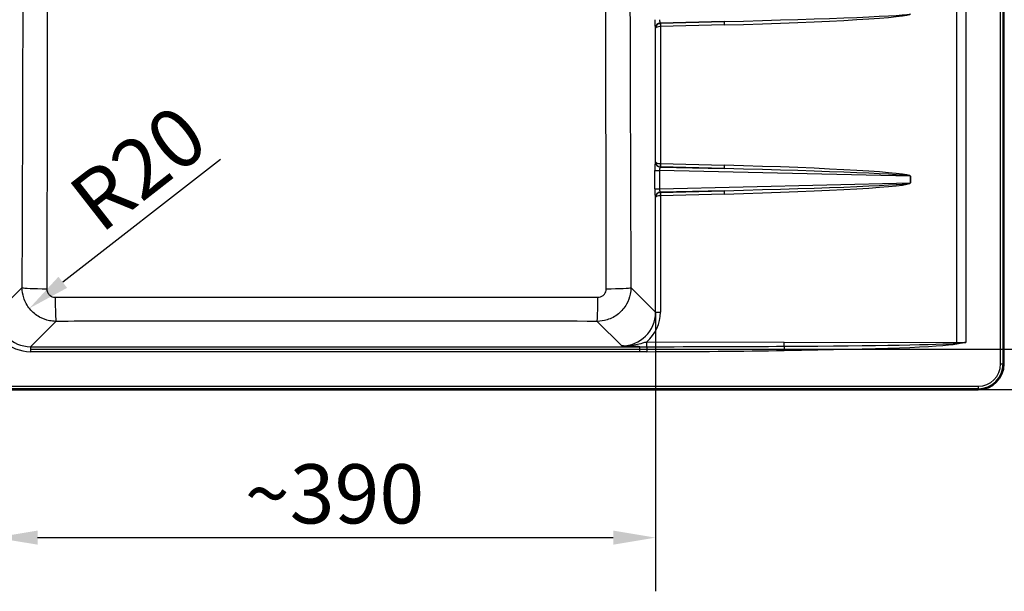
# Paper-space layout 'DT_5' of a CAD drawing. Units: millimetres. Extents: x 0 to 2100, y 0 to 2970.
# Drawn here: x 439 to 1021, y 1361 to 1699 of the extents above; entities that cross this region are included whole.
import ezdxf

# ---------------------------------------------------------------- set-up
doc = ezdxf.new("R2010")
doc.units = ezdxf.units.MM
doc.header["$LTSCALE"] = 10
for name, color, linetype, lineweight in [('Dimensions(ISO)', 7, 'Continuous', 25), ('Visible Edges(ISO)', 7, 'Continuous', 50), ('Visible Tangent Edges(ISO)', 7, 'Continuous', 25)]:
    doc.layers.add(name, color=color, linetype=linetype, lineweight=lineweight)
doc.styles.add('Text_3.5mm', font='arial.ttf', dxfattribs={"width": 0.9})
doc.dimstyles.new('KS-STANDARD', dxfattribs={"dimscale": 10, "dimtxt": 3.5, "dimasz": 2.5, "dimexe": 3.175, "dimexo": 0, "dimgap": 0.8, "dimtad": 1, "dimdec": 1, "dimrnd": 1e-08, "dimtxsty": 'Text_3.5mm', "dimcen": 0.09, "dimdle": 10, "dimclrd": 7, "dimclre": 7, "dimclrt": 7, "dimadec": 0, "dimazin": 2, "dimtfac": 0.714286, "dimtdec": 4, "dimtmove": 0, "dimatfit": 3, "dimfxl": 1, "dimtolj": 1, "dimlwd": 25, "dimlwe": 25, "dimarcsym": 0})

# ---------------------------------------------------------------- blocks, each defined once
blk = doc.blocks.new('*D5')
at = {"layer": 'Defpoints', "color": 0, "linetype": 'Continuous', "transparency": 16777216}
for p in [(424.35, 1524.82), (814.46, 1526.23), (814.46, 1393)]:
    blk.add_point(p, dxfattribs=at)
at = {"layer": 'Dimensions(ISO)', "color": 7, "linetype": 'Continuous', "lineweight": 25, "transparency": 16777216}
for p, q in [((424.35, 1524.82), (424.35, 1361.25)), ((814.46, 1526.23), (814.46, 1361.25)), ((449.35, 1393), (789.46, 1393))]:
    blk.add_line(p, q, dxfattribs=at)
at = {"layer": 'Dimensions(ISO)', "color": 7, "linetype": 'Continuous', "transparency": 16777216}
for points in [[(449.35, 1397.17), (449.35, 1388.84), (424.35, 1393)], [(789.46, 1397.17), (789.46, 1388.84), (814.46, 1393)]]:
    blk.add_solid(points, dxfattribs=at)
at = {"layer": 'Dimensions(ISO)', "color": 7, "linetype": 'Continuous', "lineweight": 25, "transparency": 16777216, "insert": (571.83, 1418.89), "char_height": 35, "attachment_point": 4, "style": 'Text_3.5mm'}
blk.add_mtext('\\A1;\\fArial|b0|i0;~390', dxfattribs=at)
blk = doc.blocks.new('*D6')
at = {"layer": 'Defpoints', "color": 0, "linetype": 'Continuous', "transparency": 16777216}
for p in [(445.17, 1904.42), (445.27, 1504.41), (1145.27, 1504.41)]:
    blk.add_point(p, dxfattribs=at)
at = {"layer": 'Dimensions(ISO)', "color": 7, "linetype": 'Continuous', "lineweight": 25, "transparency": 16777216}
for p, q in [((445.17, 1904.42), (1177.02, 1904.42)), ((1145.27, 1879.42), (1145.27, 1529.41)), ((445.27, 1504.41), (1177.02, 1504.41))]:
    blk.add_line(p, q, dxfattribs=at)
at = {"layer": 'Dimensions(ISO)', "color": 7, "linetype": 'Continuous', "transparency": 16777216}
for points in [[(1141.11, 1879.42), (1149.44, 1879.42), (1145.27, 1904.42)], [(1141.11, 1529.41), (1149.44, 1529.41), (1145.27, 1504.41)]]:
    blk.add_solid(points, dxfattribs=at)
at = {"layer": 'Dimensions(ISO)', "color": 7, "linetype": 'Continuous', "lineweight": 25, "transparency": 16777216, "insert": (1119.4, 1656.84), "char_height": 35, "attachment_point": 4, "rotation": 90, "style": 'Text_3.5mm'}
blk.add_mtext('\\A1;\\fArial|b0|i0;~400', dxfattribs=at)
blk = doc.blocks.new('*D8')
at = {"layer": 'Defpoints', "color": 0, "linetype": 'Continuous', "transparency": 16777216}
for p in [(460.35, 1540.89), (444.55, 1528.57)]:
    blk.add_point(p, dxfattribs=at)
at = {"layer": 'Dimensions(ISO)', "color": 7, "linetype": 'Continuous', "lineweight": 25, "transparency": 16777216}
blk.add_line((557.46, 1616.63), (464.26, 1543.94), dxfattribs=at)
at = {"layer": 'Dimensions(ISO)', "color": 7, "linetype": 'Continuous', "transparency": 16777216}
blk.add_solid([(461.7, 1547.23), (466.82, 1540.66), (444.55, 1528.57)], dxfattribs=at)
at = {"layer": 'Dimensions(ISO)', "color": 7, "linetype": 'Continuous', "lineweight": 25, "transparency": 16777216, "insert": (475.97, 1585.89), "char_height": 35, "attachment_point": 4, "rotation": 37.95455, "style": 'Text_3.5mm'}
blk.add_mtext('\\A1;R20', dxfattribs=at)
blk = doc.blocks.new('*D10')
at = {"layer": 'Defpoints', "color": 0, "linetype": 'Continuous', "transparency": 16777216}
for p in [(1005.11, 1980.66), (1005.11, 1480.66), (1425.07, 1480.66)]:
    blk.add_point(p, dxfattribs=at)
at = {"layer": 'Dimensions(ISO)', "color": 7, "linetype": 'Continuous', "lineweight": 25, "transparency": 16777216}
for p, q in [((1005.11, 1980.66), (1456.82, 1980.66)), ((1425.07, 1955.66), (1425.07, 1505.66)), ((1005.11, 1480.66), (1456.82, 1480.66))]:
    blk.add_line(p, q, dxfattribs=at)
at = {"layer": 'Dimensions(ISO)', "color": 7, "linetype": 'Continuous', "transparency": 16777216}
for points in [[(1420.9, 1955.66), (1429.24, 1955.66), (1425.07, 1980.66)], [(1420.9, 1505.66), (1429.24, 1505.66), (1425.07, 1480.66)]]:
    blk.add_solid(points, dxfattribs=at)
at = {"layer": 'Dimensions(ISO)', "color": 7, "linetype": 'Continuous', "lineweight": 25, "transparency": 16777216, "insert": (1387.29, 1678.65), "char_height": 35, "attachment_point": 4, "rotation": 90, "style": 'Text_3.5mm'}
blk.add_mtext('\\A1;500{\\H25.000001;\\S+2^ -0;}', dxfattribs=at)
blk = doc.blocks.new('*D17')
at = {"layer": 'Defpoints', "color": 0, "linetype": 'Continuous', "transparency": 16777216}
for p in [(445.27, 1504.41), (1005.11, 1480.66), (1259.26, 1480.66)]:
    blk.add_point(p, dxfattribs=at)
at = {"layer": 'Dimensions(ISO)', "color": 7, "linetype": 'Continuous', "lineweight": 25, "transparency": 16777216}
for p, q in [((1259.26, 1529.41), (1259.26, 1634.35)), ((445.27, 1504.41), (1291.01, 1504.41)), ((1259.26, 1480.66), (1259.26, 1504.41)), ((1005.11, 1480.66), (1291.01, 1480.66)), ((1259.26, 1455.66), (1259.26, 1430.66))]:
    blk.add_line(p, q, dxfattribs=at)
at = {"layer": 'Dimensions(ISO)', "color": 7, "linetype": 'Continuous', "transparency": 16777216}
for points in [[(1255.09, 1529.41), (1263.43, 1529.41), (1259.26, 1504.41)], [(1255.09, 1455.66), (1263.43, 1455.66), (1259.26, 1480.66)]]:
    blk.add_solid(points, dxfattribs=at)
at = {"layer": 'Dimensions(ISO)', "color": 7, "linetype": 'Continuous', "lineweight": 25, "transparency": 16777216, "insert": (1233.69, 1580.82), "char_height": 35, "attachment_point": 4, "rotation": 90, "style": 'Text_3.5mm'}
blk.add_mtext('\\A1;24', dxfattribs=at)
blk = doc.blocks.new('*D18')
at = {"layer": 'Defpoints', "color": 0, "linetype": 'Continuous', "transparency": 16777216}
for p in [(424.35, 1524.82), (400.11, 1495.66), (424.35, 1393)]:
    blk.add_point(p, dxfattribs=at)
at = {"layer": 'Dimensions(ISO)', "color": 7, "linetype": 'Continuous', "lineweight": 25, "transparency": 16777216}
for p, q in [((424.35, 1524.82), (424.35, 1361.25)), ((400.11, 1495.66), (400.11, 1361.25)), ((375.11, 1393), (270.33, 1393)), ((424.35, 1393), (400.11, 1393)), ((449.35, 1393), (474.35, 1393))]:
    blk.add_line(p, q, dxfattribs=at)
at = {"layer": 'Dimensions(ISO)', "color": 7, "linetype": 'Continuous', "transparency": 16777216}
for points in [[(375.11, 1397.17), (375.11, 1388.84), (400.11, 1393)], [(449.35, 1397.17), (449.35, 1388.84), (424.35, 1393)]]:
    blk.add_solid(points, dxfattribs=at)
at = {"layer": 'Dimensions(ISO)', "color": 7, "linetype": 'Continuous', "lineweight": 25, "transparency": 16777216, "insert": (278.33, 1418.58), "char_height": 35, "attachment_point": 4, "style": 'Text_3.5mm'}
blk.add_mtext('\\A1;24', dxfattribs=at)

psp = doc.layouts.new('DT_5')

# ---------------------------------------------------------------- linework, layer by layer
at = {"layer": 'Visible Edges(ISO)'}
for p, q in [((1020.111, 1495.66), (1020.111, 1965.66)), ((415.111, 1480.66), (1005.111, 1480.66))]:
    psp.add_line(p, q, dxfattribs=at)
psp.add_arc((1005.111, 1495.66), 15, 270, 0, dxfattribs=at)
at = {"layer": 'Visible Tangent Edges(ISO)'}
for p, q in [((1018.292, 1495.66), (1018.292, 1965.66)), ((1019.789, 1965.66), (1019.789, 1495.66)), ((992.493, 1508.415), (992.493, 1900.905)), ((997.729, 1900.911), (997.729, 1508.409)), ((814.464, 1694.23), (814.434, 1694.259)), ((814.464, 1615.089), (814.464, 1694.23)), ((854.994, 1698.129), (817.338, 1697.246)), ((817.338, 1697.246), (817.447, 1697.141)), ((817.374, 1695.144), (817.374, 1614.176)), ((817.447, 1697.141), (854.994, 1698.129)), ((854.999, 1696.137), (817.452, 1695.149)), ((814.434, 1615.061), (814.464, 1615.089)), ((817.447, 1612.179), (817.338, 1612.073)), ((817.338, 1612.073), (854.994, 1611.19)), ((854.994, 1611.19), (817.447, 1612.179)), ((817.452, 1614.171), (854.999, 1613.182)), ((814.033, 1610.095), (816.843, 1610.095)), ((814.033, 1599.225), (814.033, 1610.095)), ((816.843, 1610.095), (816.843, 1599.225)), ((965.078, 1606.619), (816.843, 1610.095)), ((965.144, 1606.619), (965.078, 1606.619)), ((965.078, 1602.7), (965.078, 1606.619)), ((965.144, 1606.619), (965.144, 1602.7)), ((816.843, 1599.225), (965.078, 1602.7)), ((965.144, 1602.7), (965.078, 1602.7)), ((814.033, 1599.225), (816.843, 1599.225)), ((814.464, 1594.23), (814.434, 1594.259)), ((814.464, 1526.23), (814.464, 1594.23)), ((854.994, 1598.129), (817.338, 1597.246)), ((817.338, 1597.246), (817.447, 1597.141)), ((817.374, 1595.144), (817.374, 1526.23)), ((817.447, 1597.141), (854.994, 1598.129)), ((854.999, 1596.137), (817.452, 1595.149)), ((425.35, 1525.823), (440.312, 1540.785)), ((799.909, 1540.785), (814.464, 1526.23)), ((814.464, 1526.23), (817.374, 1526.23)), ((460.229, 1520.855), (445.274, 1505.899)), ((794.487, 1506.359), (779.992, 1520.855)), ((809.356, 1508.834), (890.569, 1508.648)), ((890.569, 1508.648), (992.493, 1508.415)), ((992.491, 1507.966), (992.568, 1507.517)), ((445.274, 1505.899), (445.274, 1502.911)), ((445.274, 1505.899), (805.284, 1505.899)), ((805.284, 1502.911), (445.274, 1502.911)), ((805.284, 1502.911), (805.284, 1505.899)), ((809.285, 1505.889), (809.294, 1502.943)), ((890.528, 1506.131), (890.565, 1503.613)), ((1018.292, 1495.66), (1019.789, 1495.66)), ((1019.789, 1495.66), (1020.111, 1495.66)), ((415.111, 1482.478), (1005.111, 1482.478)), ((1005.111, 1480.982), (415.111, 1480.982)), ((1005.111, 1482.478), (1005.111, 1480.982)), ((1005.111, 1480.66), (1005.111, 1480.982))]:
    psp.add_line(p, q, dxfattribs=at)
for radius in [14.678, 13.182]:
    psp.add_arc((1005.111, 1495.66), radius, 270, 0, dxfattribs=at)
for centre, major_axis, ratio, start_param, end_param in [((814.473, 1699.242), (0.002, 5.001), 0.0880751, 1.5742771, 3.0569839), ((817.462, 1699.242), (-0.083, -2.002), 0.3079961, 4.7338311, 6.2165379), ((844.426, 1699.874), (120.651, 2.827), 0.0165721, 4.799703, 6.2824098), ((844.374, 1699.874), (120.77, 2.829), 0.0331118, 4.7997029, 6.2824097), ((817.423, 1694.259), (-2.082, -2.16), 0.9927005, 3.9406721, 5.4755569), ((817.452, 1694.23), (2.707, 1.327), 0.957861, 1.2111873, 2.6685373), ((817.452, 1694.23), (-3, -0.088), 0.3051077, 4.729581, 6.1869309), ((817.426, 1695.144), (-0.207, 1.989), 0.0260363, 0.0928597, 1.5680852), ((817.54, 1694.146), (2.488, 1.677), 0.9981981, 1.0097119, 1.0872469), ((817.488, 1694.146), (-0.801, 0.615), 0.9901799, 5.3984123, 5.4759472), ((817.504, 1695.149), (-0.053, 1.999), 0.0261679, 0.0865776, 1.5701075), ((855.051, 1696.137), (-0.053, 1.999), 0.0261679, 0.0865776, 1.5701075), ((814.473, 1610.077), (-0.002, 5.001), 0.0880751, 0.0846087, 1.5673155), ((817.423, 1615.061), (-2.082, 2.16), 0.9927005, 0.8076284, 2.3425132), ((817.452, 1615.089), (-2.707, 1.327), 0.957861, 0.4730554, 1.9304053), ((817.452, 1615.089), (3, -0.088), 0.3051077, 3.237847, 4.695197), ((817.462, 1610.077), (0.083, -2.002), 0.3079961, 3.20824, 4.6909469), ((817.426, 1614.176), (-0.207, -1.989), 0.0260363, 4.7151002, 6.1903256), ((817.54, 1615.174), (-2.488, 1.677), 0.9981981, 2.0543458, 2.1318807), ((817.488, 1615.174), (-0.801, -0.615), 0.9901799, 0.8072381, 0.884773), ((817.504, 1614.171), (-0.053, -1.999), 0.0261679, 4.7130778, 6.1966077), ((855.051, 1613.182), (-0.053, -1.999), 0.0261679, 4.7130778, 6.1966077), ((844.374, 1609.445), (120.77, -2.829), 0.0331118, 0.0007756, 1.4834824), ((844.426, 1609.445), (120.651, -2.827), 0.0165721, 0.0007755, 1.4834823), ((844.426, 1599.874), (120.651, 2.827), 0.0165721, 4.799703, 6.2824098), ((844.374, 1599.874), (120.77, 2.829), 0.0331118, 4.7997029, 6.2824097), ((814.473, 1599.242), (0.002, 5.001), 0.0880751, 1.5742771, 3.0569839), ((817.423, 1594.259), (-2.082, -2.16), 0.9927005, 3.9406721, 5.4755569), ((817.452, 1594.23), (2.707, 1.327), 0.957861, 1.2111873, 2.6685373), ((817.452, 1594.23), (-3, -0.088), 0.3051077, 4.729581, 6.1869309), ((817.462, 1599.242), (-0.083, -2.002), 0.3079961, 4.7338311, 6.2165379), ((817.426, 1595.144), (-0.207, 1.989), 0.0260363, 0.0928597, 1.5680852), ((817.54, 1594.146), (2.488, 1.677), 0.9981981, 1.0097119, 1.0872469), ((817.488, 1594.146), (-0.801, 0.615), 0.9901799, 5.3984123, 5.4759472), ((817.504, 1595.149), (-0.053, 1.999), 0.0261679, 0.0865776, 1.5701075), ((855.051, 1596.137), (-0.053, 1.999), 0.0261679, 0.0865776, 1.5701075), ((455.255, 1540.785), (-15, 0.058), 0.0437922, 0.0873505, 1.5421065), ((784.966, 1540.785), (15, 0.058), 0.0437922, 4.7410788, 6.1958348), ((460.229, 1535.798), (0.037, -15), 0.0279793, 4.7566499, 6.1958846), ((779.992, 1535.798), (-0.037, -15), 0.0279793, 0.0873007, 1.5265354), ((445.449, 1525.999), (-16.387, -16.387), 0.9924325, 5.5015852, 7.0647854), ((445.449, 1525.999), (-14.282, -14.282), 0.990193, 5.5015852, 7.0647854), ((794.312, 1526.459), (15.717, -12.775), 0.9873217, 5.3973554, 6.9605556), ((794.233, 1526.459), (18.174, -14.471), 0.989901, 6.0921071, 6.9506891), ((809.277, 1508.834), (-0.007, -3), 0.0261769, 0.1903479, 1.5708563), ((890.491, 1508.648), (-0.007, -3), 0.0261769, 0.5749159, 1.5708563), ((765.941, 1508.934), (229.131, -0.525), 0.0130929, 5.2873049, 6.1330108), ((765.941, 1508.934), (229.209, -0.525), 0.0261769, 5.2873049, 6.1330108), ((992.415, 1508.415), (-0.007, -3), 0.0261769, 1.4206218, 1.5708563), ((997.729, 1526.169), (200, 0), 0.088801, 4.686209, 4.712389), ((765.941, 1508.934), (229.131, -0.525), 0.0130929, 4.9027369, 5.2873049), ((765.941, 1508.934), (229.209, -0.525), 0.0261769, 4.9027369, 5.2873049)]:
    psp.add_ellipse(centre, major_axis=major_axis, ratio=ratio, start_param=start_param, end_param=end_param, dxfattribs=at)
for points, knots in [([(440.312, 1540.785), (440.393, 1561.835), (440.471, 1582.887), (440.659, 1637.4), (440.762, 1670.867), (440.899, 1735.319), (440.936, 1766.303), (440.925, 1820.859), (440.896, 1844.43), (440.85, 1867.997)], [-32.7339491, -32.7339491, -32.7339491, -32.7339491, -26.4128931, -26.4128931, -16.3669745, -16.3669745, -7.0716698, -7.0716698, 0, 0, 0, 0]), ([(455.083, 1868.332), (455.09, 1844.683), (455.088, 1821.005), (455.088, 1766.189), (455.093, 1735.058), (455.067, 1670.392), (455.03, 1636.858), (454.927, 1582.269), (454.878, 1561.197), (454.822, 1540.13)], [0, 0, 0, 0, 7.0716698, 7.0716698, 16.3669745, 16.3669745, 26.4128931, 26.4128931, 32.7339491, 32.7339491, 32.7339491, 32.7339491]), ([(785.399, 1540.13), (785.343, 1561.202), (785.294, 1582.279), (785.192, 1636.868), (785.154, 1670.397), (785.129, 1735.062), (785.133, 1766.198), (785.133, 1821.015), (785.131, 1844.688), (785.138, 1868.332)], [0, 0, 0, 0, 6.3225554, 6.3225554, 16.3669746, 16.3669746, 25.6637055, 25.6637055, 32.7339491, 32.7339491, 32.7339491, 32.7339491]), ([(799.371, 1867.997), (799.325, 1844.435), (799.296, 1820.869), (799.285, 1766.312), (799.322, 1735.323), (799.46, 1670.872), (799.562, 1637.41), (799.75, 1582.896), (799.828, 1561.84), (799.909, 1540.785)], [-32.7339491, -32.7339491, -32.7339491, -32.7339491, -25.6637055, -25.6637055, -16.3669746, -16.3669746, -6.3225554, -6.3225554, 0, 0, 0, 0]), ([(460.229, 1520.855), (458.939, 1520.861), (457.647, 1520.993), (454.347, 1521.659), (452.376, 1522.388), (448.39, 1524.62), (446.445, 1526.247), (443.252, 1530.135), (442.02, 1532.406), (440.639, 1536.749), (440.322, 1538.769), (440.312, 1540.785)], [0, 0, 0, 0, 0.09755221, 0.09755221, 0.25363575, 0.25363575, 0.4404755, 0.4404755, 0.63110689, 0.63110689, 0.78377045, 0.78377045, 0.78377045, 0.78377045]), ([(454.822, 1540.13), (454.821, 1539.622), (454.897, 1539.112), (455.238, 1538.019), (455.544, 1537.447), (456.343, 1536.471), (456.831, 1536.064), (457.833, 1535.507), (458.329, 1535.326), (459.16, 1535.164), (459.486, 1535.132), (459.812, 1535.133)], [-0.78377045, -0.78377045, -0.78377045, -0.78377045, -0.63110689, -0.63110689, -0.4404755, -0.4404755, -0.25363575, -0.25363575, -0.09755221, -0.09755221, 0, 0, 0, 0]), ([(799.909, 1540.785), (799.903, 1539.49), (799.77, 1538.192), (799.101, 1534.879), (798.367, 1532.9), (796.119, 1528.896), (794.477, 1526.943), (790.56, 1523.749), (788.276, 1522.522), (783.955, 1521.171), (781.971, 1520.865), (779.992, 1520.855)], [0, 0, 0, 0, 0.09810022, 0.09810022, 0.25506057, 0.25506057, 0.4430931, 0.4430931, 0.63412976, 0.63412976, 0.78377039, 0.78377039, 0.78377039, 0.78377039]), ([(780.41, 1535.133), (780.909, 1535.132), (781.409, 1535.206), (782.497, 1535.54), (783.071, 1535.846), (784.054, 1536.646), (784.464, 1537.136), (785.024, 1538.143), (785.206, 1538.641), (785.369, 1539.476), (785.4, 1539.803), (785.399, 1540.13)], [-0.78377039, -0.78377039, -0.78377039, -0.78377039, -0.63412976, -0.63412976, -0.4430931, -0.4430931, -0.25506057, -0.25506057, -0.09810022, -0.09810022, 0, 0, 0, 0]), ([(459.812, 1535.133), (478.934, 1535.157), (498.064, 1535.176), (551.486, 1535.215), (585.797, 1535.225), (642.023, 1535.225), (663.935, 1535.221), (717.381, 1535.198), (748.906, 1535.173), (780.41, 1535.133)], [0, 0, 0, 0, 5.7282349, 5.7282349, 15.9905218, 15.9905218, 22.5439236, 22.5439236, 31.9810435, 31.9810435, 31.9810435, 31.9810435]), ([(779.992, 1520.855), (748.547, 1520.932), (717.097, 1520.992), (663.8, 1521.054), (641.955, 1521.067), (585.903, 1521.067), (551.696, 1521.034), (498.404, 1520.942), (479.316, 1520.901), (460.229, 1520.855)], [-31.9810435, -31.9810435, -31.9810435, -31.9810435, -22.5439236, -22.5439236, -15.9905218, -15.9905218, -5.7282349, -5.7282349, 0, 0, 0, 0]), ([(794.487, 1506.359), (796.067, 1506.321), (797.654, 1506.394), (800.414, 1506.693), (801.603, 1506.883), (804.207, 1507.398), (805.608, 1507.748), (807.778, 1508.354), (808.584, 1508.595), (809.356, 1508.834)], [-0.0019777, -0.0019777, -0.0019777, -0.0019777, 0.4698897, 0.4698897, 0.8418728, 0.8418728, 1.3112579, 1.3112579, 1.6046236, 1.6046236, 1.6046236, 1.6046236]), ([(992.491, 1507.966), (993.364, 1508.038), (994.237, 1508.111), (995.983, 1508.259), (996.856, 1508.334), (997.729, 1508.409)], [-0.5213019, -0.5213019, -0.5213019, -0.5213019, -0.25944208, -0.25944208, 0.00241773, 0.00241773, 0.00241773, 0.00241773]), ([(997.729, 1508.409), (996.869, 1508.259), (996.009, 1508.109), (994.289, 1507.812), (993.428, 1507.664), (992.568, 1507.517)], [-0.00241773, -0.00241773, -0.00241773, -0.00241773, 0.25944208, 0.25944208, 0.5213019, 0.5213019, 0.5213019, 0.5213019]), ([(805.284, 1505.899), (804.122, 1505.927), (802.991, 1505.963), (800.753, 1506.047), (799.644, 1506.096), (797.172, 1506.214), (795.821, 1506.286), (794.487, 1506.359)], [-1.201366, -1.201366, -1.201366, -1.201366, -0.8418728, -0.8418728, -0.4698897, -0.4698897, 0.0019777, 0.0019777, 0.0019777, 0.0019777]), ([(805.284, 1505.899), (805.882, 1505.893), (806.491, 1505.89), (807.824, 1505.888), (808.552, 1505.888), (809.285, 1505.889)], [-0.40095735, -0.40095735, -0.40095735, -0.40095735, -0.21517646, -0.21517646, 0, 0, 0, 0]), ([(809.294, 1502.943), (808.576, 1502.941), (807.859, 1502.932), (806.523, 1502.917), (805.903, 1502.911), (805.284, 1502.911)], [0, 0, 0, 0, 0.21517646, 0.21517646, 0.40095735, 0.40095735, 0.40095735, 0.40095735])]:
    psp.add_open_spline(points, degree=3, knots=knots, dxfattribs=at)

# ---------------------------------------------------------------- dimensions: what is measured, and where the dimension line sits
at = {"layer": 'Dimensions(ISO)', "color": 7, "linetype": 'Continuous', "lineweight": 25}
for base, p1, p2, angle, override, picture, middle in [((1425.071, 1480.66), (1005.111, 1980.66), (1005.111, 1480.66), 90, {"dimgap": 0.8, "dimdec": 1, "dimtol": 1, "dimlim": 0, "dimtp": 2, "dimtm": 1e-09, "dimtdec": 4, "dimtofl": 0, "dimatfit": 1}, '*D10', (1425.071, 1730.66)), ((1259.261, 1480.66), (445.274, 1504.405), (1005.111, 1480.66), 270, {"dimgap": 0.8, "dimdec": 0, "dimtol": 0, "dimlim": 0, "dimtp": 0, "dimtm": 0, "dimtdec": 4, "dimtofl": 1, "dimatfit": 1}, '*D17', (1259.261, 1603.585)), ((424.35, 1393.004), (400.111, 1495.66), (424.35, 1524.823), 180, {"dimgap": 0.8, "dimdec": 0, "dimtol": 0, "dimlim": 0, "dimtp": 0, "dimtm": 0, "dimtdec": 4, "dimtofl": 1, "dimatfit": 1}, '*D18', (301.092, 1393.004))]:
    dim = psp.add_linear_dim(base=base, p1=p1, p2=p2, angle=angle, dimstyle='KS-STANDARD', override=override, dxfattribs=at)
    dim.commit()
    dim.dimension.update_dxf_attribs({"geometry": picture, "text_midpoint": middle, "dimtype": 160})
for base, p1, p2, angle, picture, middle in [((1145.274, 1504.405), (445.174, 1904.42), (445.274, 1504.405), 90, '*D6', (1145.274, 1704.413)), ((814.464, 1393.004), (424.35, 1524.823), (814.464, 1526.23), 180, '*D5', (619.407, 1393.004))]:
    dim = psp.add_linear_dim(base=base, p1=p1, p2=p2, angle=angle, text='\\fArial|b0|i0;~<>', dimstyle='KS-STANDARD', override={"dimgap": 0.8, "dimdec": 0, "dimtol": 0, "dimlim": 0, "dimtp": 0, "dimtm": 0, "dimtdec": 4, "dimtofl": 0, "dimatfit": 1}, dxfattribs=at)
    dim.commit()
    dim.dimension.update_dxf_attribs({"geometry": picture, "text_midpoint": middle, "dimtype": 160})
dim = psp.add_radius_dim(center=(460.345, 1540.887), mpoint=(444.549, 1528.566), dimstyle='KS-STANDARD', override={"dimgap": 0.8, "dimdec": 1, "dimlfac": 1, "dimcen": 0, "dimtol": 0, "dimlim": 0, "dimtp": 0, "dimtm": 0, "dimtdec": 4, "dimtofl": 0}, dxfattribs=at)
dim.commit()
dim.dimension.update_dxf_attribs({"geometry": '*D8', "text_midpoint": (521.516, 1588.601), "dimtype": 164})

doc.saveas('drawing.dxf')
